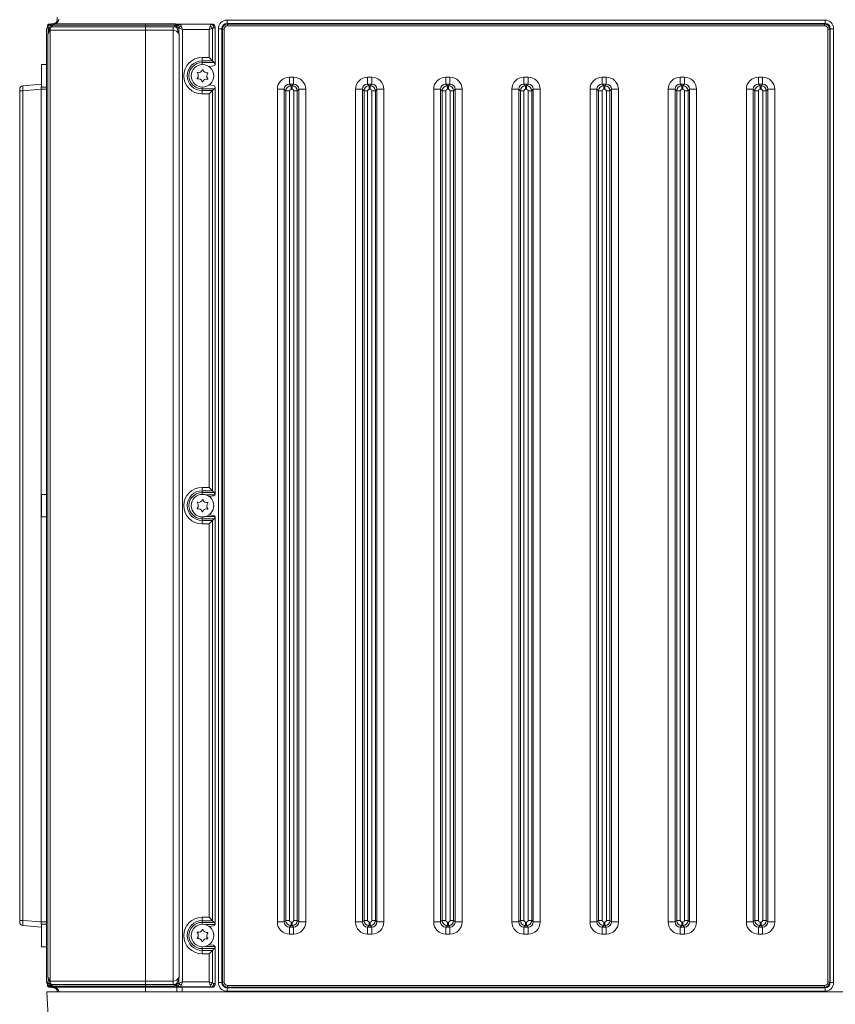
# Model space of a CAD drawing. Extents: x -4113 to -960, y -967 to 1727.
# Drawn here: x -1794 to -1324, y 676 to 1243 of the extents above; entities that cross this region are included whole.
import ezdxf

# ---------------------------------------------------------------- set-up
doc = ezdxf.new("R2010")
doc.units = 0
doc.header["$LTSCALE"] = 5

msp = doc.modelspace()

# ---------------------------------------------------------------- linework, layer by layer
at = {"linetype": 'Continuous', "lineweight": 5}
for p, q in [((-1772.31, 1241.04), (-1772.31, 1244.03)), ((-1674.42, 1240.63), (-1674.42, 1242.62)), ((-1674.42, 1242.62), (-1330.19, 1242.62)), ((-1330.19, 1240.63), (-1330.19, 1242.62)), ((-1778.31, 688.89), (-1778.31, 1237.17)), ((-1777.81, 1238.82), (-1777.81, 1239.34)), ((-1776.31, 1236.8), (-1777.56, 1234.41)), ((-1777.43, 1239.29), (-1777.43, 1235.77)), ((-1776.91, 1240.33), (-1774.1, 1240.63)), ((-1776.31, 689.26), (-1776.31, 1236.8)), ((-1721.31, 1236.8), (-1776.31, 1236.8)), ((-1775.72, 1240.01), (-1775.61, 1240.15)), ((-1775.61, 1240.15), (-1775.57, 1240.15)), ((-1775.61, 1238.73), (-1774.82, 1239.67)), ((-1775.61, 1238.73), (-1721.31, 1238.73)), ((-1775.61, 1238.73), (-1775.61, 1238.73)), ((-1775.57, 1240.15), (-1774.67, 1240.23)), ((-1721.31, 1239.67), (-1774.82, 1239.67)), ((-1773.69, 1240.34), (-1721.31, 1240.34)), ((-1773.69, 1240.34), (-1721.31, 1240.34)), ((-1721.31, 1240.34), (-1721.31, 1239.67)), ((-1721.31, 1240.34), (-1704.8, 1240.34)), ((-1721.31, 1238.73), (-1721.31, 1239.67)), ((-1704.8, 1239.67), (-1721.31, 1239.67)), ((-1721.31, 1238.73), (-1721.31, 1236.8)), ((-1721.31, 1238.73), (-1705.36, 1238.73)), ((-1721.31, 1236.8), (-1721.31, 689.26)), ((-1705.36, 1236.8), (-1721.31, 1236.8)), ((-1705.36, 1238.73), (-1705.36, 1236.8)), ((-1705.36, 689.26), (-1705.36, 1236.8)), ((-1704.8, 1239.67), (-1704.8, 1240.34)), ((-1704.8, 1239.67), (-1704.1, 1238.83)), ((-1704.1, 1238.83), (-1703.87, 1238.56)), ((-1703.87, 1238.56), (-1703.62, 1238.23)), ((-1702.81, 1238.16), (-1703.62, 1238.23)), ((-1703.31, 1240.3), (-1703.31, 1240.25)), ((-1703.31, 1240.25), (-1703.22, 1240.26)), ((-1703.22, 1240.26), (-1702.72, 1240.26)), ((-1702.72, 1240.26), (-1702.66, 1240.26)), ((-1702.72, 1240.26), (-1683.31, 1240.26)), ((-1702.66, 1240.26), (-1702.2, 1240.23)), ((-1702.2, 1240.23), (-1701.39, 1240.15)), ((-1702.19, 1234.97), (-1702.19, 1237.87)), ((-1700.06, 1237.17), (-1702.19, 1237.87)), ((-1701.39, 1240.15), (-1683.33, 1240.15)), ((-1700.77, 1239.29), (-1700.06, 1237.17)), ((-1700.06, 1237.17), (-1700.06, 688.89)), ((-1684.78, 1237.17), (-1700.06, 1237.17)), ((-1684.78, 1237.17), (-1684.14, 1239.09)), ((-1682.85, 1237.81), (-1684.78, 1237.17)), ((-1684.78, 1221), (-1684.78, 1237.17)), ((-1683.33, 1240.15), (-1682.63, 1240.21)), ((-1683.31, 1240.26), (-1682.63, 1240.21)), ((-1682.85, 1237.81), (-1682.85, 1219.07)), ((-1681.31, 1238.22), (-1682.05, 1238.16)), ((-1681.31, 1238.52), (-1681.31, 1238.22)), ((-1681.31, 1238.22), (-1681.31, 1217.17)), ((-1679.4, 688.41), (-1679.4, 1237.64)), ((-1679.4, 1237.64), (-1677.41, 1237.64)), ((-1677.11, 1237.35), (-1677.41, 1237.64)), ((-1677.41, 1237.64), (-1677.41, 688.41)), ((-1677.11, 688.71), (-1677.11, 1237.35)), ((-1676.12, 1237.35), (-1677.11, 1237.35)), ((-1676.12, 1237.35), (-1676.12, 688.71)), ((-1674.42, 1240.63), (-1674.13, 1240.33)), ((-1330.19, 1240.63), (-1674.42, 1240.63)), ((-1674.13, 1239.34), (-1674.13, 1240.33)), ((-1674.13, 1240.33), (-1330.49, 1240.33)), ((-1330.49, 1239.34), (-1674.13, 1239.34)), ((-1330.49, 1240.33), (-1330.19, 1240.63)), ((-1330.49, 1239.34), (-1330.49, 1240.33)), ((-1328.5, 688.71), (-1328.5, 1237.35)), ((-1327.5, 1237.35), (-1328.5, 1237.35)), ((-1327.21, 1237.64), (-1327.5, 1237.35)), ((-1327.5, 1237.35), (-1327.5, 688.71)), ((-1327.21, 688.41), (-1327.21, 1237.64)), ((-1327.21, 1237.64), (-1325.22, 1237.64)), ((-1325.22, 1237.64), (-1325.22, 688.41)), ((-1777.56, 691.64), (-1777.56, 1234.41)), ((-1702.05, 1234.41), (-1702.05, 691.64)), ((-1688.81, 1221), (-1688.81, 1219.07)), ((-1688.81, 1221), (-1684.78, 1221)), ((-1682.85, 1219.07), (-1688.81, 1219.07)), ((-1688.81, 1219.07), (-1688.81, 1218.09)), ((-1684.78, 1221), (-1682.85, 1219.07)), ((-1681.86, 1218.09), (-1682.85, 1219.07)), ((-1778.31, 1217.03), (-1781.31, 1217.03)), ((-1781.31, 1217.03), (-1781.31, 1204.03)), ((-1688.81, 1218.09), (-1681.86, 1218.09)), ((-1688.81, 1217.02), (-1688.81, 1218.09)), ((-1684.77, 1215.81), (-1682.17, 1216.18)), ((-1681.32, 1217.01), (-1681.38, 1216.8)), ((-1638.5, 1209.69), (-1638.5, 1205.71)), ((-1638.5, 1209.69), (-1636.12, 1209.69)), ((-1636.12, 1209.69), (-1636.12, 1205.71)), ((-1593.5, 1209.69), (-1591.12, 1209.69)), ((-1593.5, 1209.69), (-1593.5, 1205.71)), ((-1591.12, 1209.69), (-1591.12, 1205.71)), ((-1548.5, 1209.69), (-1548.5, 1205.71)), ((-1548.5, 1209.69), (-1546.12, 1209.69)), ((-1546.12, 1209.69), (-1546.12, 1205.71)), ((-1503.5, 1209.69), (-1503.5, 1205.71)), ((-1503.5, 1209.69), (-1501.12, 1209.69)), ((-1501.12, 1209.69), (-1501.12, 1205.71)), ((-1458.5, 1209.69), (-1458.5, 1205.71)), ((-1458.5, 1209.69), (-1456.12, 1209.69)), ((-1456.12, 1209.69), (-1456.12, 1205.71)), ((-1413.5, 1209.69), (-1413.5, 1205.71)), ((-1413.5, 1209.69), (-1411.12, 1209.69)), ((-1411.12, 1209.69), (-1411.12, 1205.71)), ((-1368.5, 1209.69), (-1366.12, 1209.69)), ((-1368.5, 1209.69), (-1368.5, 1205.71)), ((-1366.12, 1209.69), (-1366.12, 1205.71)), ((-1793.81, 1202.79), (-1793.81, 1201.8)), ((-1791.98, 1204.79), (-1781.46, 1205.71)), ((-1781.46, 1202.72), (-1791.98, 1201.8)), ((-1781.31, 1205.72), (-1781.46, 1205.71)), ((-1781.46, 723.34), (-1781.46, 1202.72)), ((-1781.46, 1202.72), (-1778.31, 1202.72)), ((-1781.31, 1204.03), (-1778.31, 1204.03)), ((-1688.81, 1204.03), (-1688.81, 1202.97)), ((-1688.81, 1201.98), (-1688.81, 1202.97)), ((-1681.86, 1202.97), (-1688.81, 1202.97)), ((-1688.81, 1201.98), (-1688.81, 1200.05)), ((-1688.81, 1201.98), (-1682.85, 1201.98)), ((-1682.85, 1201.98), (-1684.78, 1200.05)), ((-1682.17, 1204.88), (-1684.77, 1205.25)), ((-1682.85, 1201.98), (-1681.86, 1202.97)), ((-1682.85, 1201.98), (-1682.85, 971.57)), ((-1681.38, 1204.26), (-1681.32, 1204.05)), ((-1681.31, 1203.88), (-1681.31, 969.67)), ((-1645.47, 723.34), (-1645.47, 1202.72)), ((-1645.47, 1202.72), (-1641.49, 1202.72)), ((-1640.57, 1201.8), (-1641.49, 1202.72)), ((-1641.49, 1202.72), (-1641.49, 723.34)), ((-1638.5, 1205.71), (-1637.58, 1204.79)), ((-1636.12, 1205.71), (-1638.5, 1205.71)), ((-1637.58, 1204.79), (-1637.58, 1202.79)), ((-1637.58, 1204.79), (-1637.04, 1204.79)), ((-1637.04, 1202.79), (-1637.58, 1202.79)), ((-1637.04, 1204.79), (-1636.12, 1205.71)), ((-1637.04, 1202.79), (-1637.04, 1204.79)), ((-1633.13, 1202.72), (-1634.05, 1201.8)), ((-1633.13, 723.34), (-1633.13, 1202.72)), ((-1633.13, 1202.72), (-1629.14, 1202.72)), ((-1629.14, 1202.72), (-1629.14, 723.34)), ((-1600.47, 723.34), (-1600.47, 1202.72)), ((-1600.47, 1202.72), (-1596.49, 1202.72)), ((-1595.57, 1201.8), (-1596.49, 1202.72)), ((-1596.49, 1202.72), (-1596.49, 723.34)), ((-1593.5, 1205.71), (-1592.58, 1204.79)), ((-1591.12, 1205.71), (-1593.5, 1205.71)), ((-1592.58, 1204.79), (-1592.58, 1202.79)), ((-1592.58, 1204.79), (-1592.04, 1204.79)), ((-1592.04, 1202.79), (-1592.58, 1202.79)), ((-1592.04, 1204.79), (-1591.12, 1205.71)), ((-1592.04, 1202.79), (-1592.04, 1204.79)), ((-1588.13, 1202.72), (-1589.05, 1201.8)), ((-1588.13, 723.34), (-1588.13, 1202.72)), ((-1588.13, 1202.72), (-1584.14, 1202.72)), ((-1584.14, 1202.72), (-1584.14, 723.34)), ((-1555.47, 723.34), (-1555.47, 1202.72)), ((-1555.47, 1202.72), (-1551.49, 1202.72)), ((-1550.57, 1201.8), (-1551.49, 1202.72)), ((-1551.49, 1202.72), (-1551.49, 723.34)), ((-1548.5, 1205.71), (-1547.58, 1204.79)), ((-1546.12, 1205.71), (-1548.5, 1205.71)), ((-1547.58, 1204.79), (-1547.58, 1202.79)), ((-1547.58, 1204.79), (-1547.04, 1204.79)), ((-1547.04, 1202.79), (-1547.58, 1202.79)), ((-1547.04, 1204.79), (-1546.12, 1205.71)), ((-1547.04, 1202.79), (-1547.04, 1204.79)), ((-1543.13, 1202.72), (-1544.05, 1201.8)), ((-1543.13, 723.34), (-1543.13, 1202.72)), ((-1543.13, 1202.72), (-1539.14, 1202.72)), ((-1539.14, 1202.72), (-1539.14, 723.34)), ((-1510.47, 723.34), (-1510.47, 1202.72)), ((-1510.47, 1202.72), (-1506.49, 1202.72)), ((-1505.57, 1201.8), (-1506.49, 1202.72)), ((-1506.49, 1202.72), (-1506.49, 723.34)), ((-1503.5, 1205.71), (-1502.58, 1204.79)), ((-1501.12, 1205.71), (-1503.5, 1205.71)), ((-1502.58, 1204.79), (-1502.58, 1202.79)), ((-1502.58, 1204.79), (-1502.04, 1204.79)), ((-1502.04, 1202.79), (-1502.58, 1202.79)), ((-1502.04, 1204.79), (-1501.12, 1205.71)), ((-1502.04, 1202.79), (-1502.04, 1204.79)), ((-1498.13, 1202.72), (-1499.05, 1201.8)), ((-1498.13, 723.34), (-1498.13, 1202.72)), ((-1498.13, 1202.72), (-1494.14, 1202.72)), ((-1494.14, 1202.72), (-1494.14, 723.34)), ((-1465.47, 723.34), (-1465.47, 1202.72)), ((-1465.47, 1202.72), (-1461.49, 1202.72)), ((-1460.57, 1201.8), (-1461.49, 1202.72)), ((-1461.49, 1202.72), (-1461.49, 723.34)), ((-1458.5, 1205.71), (-1457.58, 1204.79)), ((-1456.12, 1205.71), (-1458.5, 1205.71)), ((-1457.58, 1204.79), (-1457.58, 1202.79)), ((-1457.58, 1204.79), (-1457.04, 1204.79)), ((-1457.04, 1202.79), (-1457.58, 1202.79)), ((-1457.04, 1204.79), (-1456.12, 1205.71)), ((-1457.04, 1202.79), (-1457.04, 1204.79)), ((-1453.13, 1202.72), (-1454.05, 1201.8)), ((-1453.13, 723.34), (-1453.13, 1202.72)), ((-1453.13, 1202.72), (-1449.14, 1202.72)), ((-1449.14, 1202.72), (-1449.14, 723.34)), ((-1420.47, 723.34), (-1420.47, 1202.72)), ((-1420.47, 1202.72), (-1416.49, 1202.72)), ((-1415.57, 1201.8), (-1416.49, 1202.72)), ((-1416.49, 1202.72), (-1416.49, 723.34)), ((-1413.5, 1205.71), (-1412.58, 1204.79)), ((-1411.12, 1205.71), (-1413.5, 1205.71)), ((-1412.58, 1204.79), (-1412.58, 1202.79)), ((-1412.58, 1204.79), (-1412.04, 1204.79)), ((-1412.04, 1202.79), (-1412.58, 1202.79)), ((-1412.04, 1204.79), (-1411.12, 1205.71)), ((-1412.04, 1202.79), (-1412.04, 1204.79)), ((-1408.13, 1202.72), (-1409.05, 1201.8)), ((-1408.13, 723.34), (-1408.13, 1202.72)), ((-1408.13, 1202.72), (-1404.14, 1202.72)), ((-1404.14, 1202.72), (-1404.14, 723.34)), ((-1375.47, 723.34), (-1375.47, 1202.72)), ((-1375.47, 1202.72), (-1371.49, 1202.72)), ((-1370.57, 1201.8), (-1371.49, 1202.72)), ((-1371.49, 1202.72), (-1371.49, 723.34)), ((-1368.5, 1205.71), (-1367.58, 1204.79)), ((-1366.12, 1205.71), (-1368.5, 1205.71)), ((-1367.58, 1204.79), (-1367.58, 1202.79)), ((-1367.58, 1204.79), (-1367.04, 1204.79)), ((-1367.04, 1202.79), (-1367.58, 1202.79)), ((-1367.04, 1204.79), (-1366.12, 1205.71)), ((-1367.04, 1202.79), (-1367.04, 1204.79)), ((-1363.13, 1202.72), (-1364.05, 1201.8)), ((-1363.13, 723.34), (-1363.13, 1202.72)), ((-1363.13, 1202.72), (-1359.14, 1202.72)), ((-1359.14, 1202.72), (-1359.14, 723.34)), ((-1793.81, 724.26), (-1793.81, 1201.8)), ((-1791.98, 1201.8), (-1793.81, 1201.8)), ((-1791.98, 1201.8), (-1791.98, 724.26)), ((-1684.78, 1200.05), (-1688.81, 1200.05)), ((-1684.78, 973.5), (-1684.78, 1200.05)), ((-1638.57, 1201.8), (-1640.57, 1201.8)), ((-1640.57, 724.26), (-1640.57, 1201.8)), ((-1638.57, 1201.8), (-1638.57, 724.26)), ((-1636.04, 724.26), (-1636.04, 1201.8)), ((-1634.05, 1201.8), (-1636.04, 1201.8)), ((-1634.05, 1201.8), (-1634.05, 724.26)), ((-1593.57, 1201.8), (-1595.57, 1201.8)), ((-1595.57, 724.26), (-1595.57, 1201.8)), ((-1593.57, 1201.8), (-1593.57, 724.26)), ((-1591.04, 724.26), (-1591.04, 1201.8)), ((-1589.05, 1201.8), (-1591.04, 1201.8)), ((-1589.05, 1201.8), (-1589.05, 724.26)), ((-1548.57, 1201.8), (-1550.57, 1201.8)), ((-1550.57, 724.26), (-1550.57, 1201.8)), ((-1548.57, 1201.8), (-1548.57, 724.26)), ((-1546.04, 724.26), (-1546.04, 1201.8)), ((-1544.05, 1201.8), (-1546.04, 1201.8)), ((-1544.05, 1201.8), (-1544.05, 724.26)), ((-1503.57, 1201.8), (-1505.57, 1201.8)), ((-1505.57, 724.26), (-1505.57, 1201.8)), ((-1503.57, 1201.8), (-1503.57, 724.26)), ((-1501.04, 724.26), (-1501.04, 1201.8)), ((-1499.05, 1201.8), (-1501.04, 1201.8)), ((-1499.05, 1201.8), (-1499.05, 724.26)), ((-1458.57, 1201.8), (-1460.57, 1201.8)), ((-1460.57, 724.26), (-1460.57, 1201.8)), ((-1458.57, 1201.8), (-1458.57, 724.26)), ((-1456.04, 724.26), (-1456.04, 1201.8)), ((-1454.05, 1201.8), (-1456.04, 1201.8)), ((-1454.05, 1201.8), (-1454.05, 724.26)), ((-1413.57, 1201.8), (-1415.57, 1201.8)), ((-1415.57, 724.26), (-1415.57, 1201.8)), ((-1413.57, 1201.8), (-1413.57, 724.26)), ((-1411.04, 724.26), (-1411.04, 1201.8)), ((-1409.05, 1201.8), (-1411.04, 1201.8)), ((-1409.05, 1201.8), (-1409.05, 724.26)), ((-1368.57, 1201.8), (-1370.57, 1201.8)), ((-1370.57, 724.26), (-1370.57, 1201.8)), ((-1368.57, 1201.8), (-1368.57, 724.26)), ((-1366.04, 724.26), (-1366.04, 1201.8)), ((-1364.05, 1201.8), (-1366.04, 1201.8)), ((-1364.05, 1201.8), (-1364.05, 724.26)), ((-1778.31, 969.53), (-1781.31, 969.53)), ((-1781.31, 969.53), (-1781.31, 956.53)), ((-1688.81, 973.5), (-1684.78, 973.5)), ((-1688.81, 971.57), (-1688.81, 973.5)), ((-1682.85, 971.57), (-1688.81, 971.57)), ((-1688.81, 971.57), (-1688.81, 970.59)), ((-1688.81, 970.59), (-1681.86, 970.59)), ((-1688.81, 969.52), (-1688.81, 970.59)), ((-1682.85, 971.57), (-1684.78, 973.5)), ((-1681.86, 970.59), (-1682.85, 971.57)), ((-1681.32, 969.51), (-1681.38, 969.3)), ((-1681.38, 969.3), (-1686.85, 969.3)), ((-1684.77, 968.31), (-1682.17, 968.68)), ((-1781.31, 956.53), (-1778.31, 956.53)), ((-1688.81, 956.53), (-1688.81, 955.47)), ((-1688.81, 954.48), (-1688.81, 955.47)), ((-1681.86, 955.47), (-1688.81, 955.47)), ((-1688.81, 954.48), (-1688.81, 952.55)), ((-1688.81, 954.48), (-1682.85, 954.48)), ((-1684.78, 952.55), (-1688.81, 952.55)), ((-1686.85, 956.76), (-1681.38, 956.76)), ((-1682.85, 954.48), (-1684.78, 952.55)), ((-1684.78, 726), (-1684.78, 952.55)), ((-1682.17, 957.38), (-1684.77, 957.75)), ((-1682.85, 954.48), (-1681.86, 955.47)), ((-1682.85, 954.48), (-1682.85, 724.07)), ((-1681.38, 956.76), (-1681.32, 956.55)), ((-1681.31, 956.38), (-1681.31, 722.17)), ((-1688.81, 726), (-1684.78, 726)), ((-1688.81, 724.07), (-1688.81, 726)), ((-1682.85, 724.07), (-1684.78, 726)), ((-1793.81, 724.26), (-1793.81, 723.26)), ((-1793.81, 724.26), (-1791.98, 724.26)), ((-1791.98, 724.26), (-1781.46, 723.34)), ((-1781.46, 720.35), (-1791.98, 721.27)), ((-1781.46, 723.34), (-1778.31, 723.34)), ((-1781.46, 720.35), (-1781.31, 720.33)), ((-1778.31, 722.03), (-1781.31, 722.03)), ((-1781.31, 722.03), (-1781.31, 709.03)), ((-1682.85, 724.07), (-1688.81, 724.07)), ((-1688.81, 724.07), (-1688.81, 723.09)), ((-1688.81, 723.09), (-1681.86, 723.09)), ((-1688.81, 722.02), (-1688.81, 723.09)), ((-1681.38, 721.8), (-1686.85, 721.8)), ((-1684.77, 720.81), (-1682.17, 721.18)), ((-1681.86, 723.09), (-1682.85, 724.07)), ((-1681.32, 722.01), (-1681.38, 721.8)), ((-1645.47, 723.34), (-1641.49, 723.34)), ((-1641.49, 723.34), (-1640.57, 724.26)), ((-1640.57, 724.26), (-1638.57, 724.26)), ((-1637.58, 721.27), (-1638.5, 720.35)), ((-1638.5, 720.35), (-1636.12, 720.35)), ((-1638.5, 720.35), (-1638.5, 716.36)), ((-1637.58, 723.26), (-1637.04, 723.26)), ((-1637.58, 723.26), (-1637.58, 721.27)), ((-1637.04, 721.27), (-1637.58, 721.27)), ((-1637.04, 721.27), (-1637.04, 723.26)), ((-1636.12, 720.35), (-1637.04, 721.27)), ((-1636.12, 720.35), (-1636.12, 716.36)), ((-1636.04, 724.26), (-1634.05, 724.26)), ((-1634.05, 724.26), (-1633.13, 723.34)), ((-1633.13, 723.34), (-1629.14, 723.34)), ((-1600.47, 723.34), (-1596.49, 723.34)), ((-1596.49, 723.34), (-1595.57, 724.26)), ((-1595.57, 724.26), (-1593.57, 724.26)), ((-1592.58, 721.27), (-1593.5, 720.35)), ((-1593.5, 720.35), (-1591.12, 720.35)), ((-1593.5, 720.35), (-1593.5, 716.36)), ((-1592.58, 723.26), (-1592.04, 723.26)), ((-1592.58, 723.26), (-1592.58, 721.27)), ((-1592.04, 721.27), (-1592.58, 721.27)), ((-1592.04, 721.27), (-1592.04, 723.26)), ((-1591.12, 720.35), (-1592.04, 721.27)), ((-1591.12, 720.35), (-1591.12, 716.36)), ((-1591.04, 724.26), (-1589.05, 724.26)), ((-1589.05, 724.26), (-1588.13, 723.34)), ((-1588.13, 723.34), (-1584.14, 723.34)), ((-1555.47, 723.34), (-1551.49, 723.34)), ((-1551.49, 723.34), (-1550.57, 724.26)), ((-1550.57, 724.26), (-1548.57, 724.26)), ((-1547.58, 721.27), (-1548.5, 720.35)), ((-1548.5, 720.35), (-1546.12, 720.35)), ((-1548.5, 720.35), (-1548.5, 716.36)), ((-1547.58, 723.26), (-1547.04, 723.26)), ((-1547.58, 723.26), (-1547.58, 721.27)), ((-1547.04, 721.27), (-1547.58, 721.27)), ((-1547.04, 721.27), (-1547.04, 723.26)), ((-1546.12, 720.35), (-1547.04, 721.27)), ((-1546.12, 720.35), (-1546.12, 716.36)), ((-1546.04, 724.26), (-1544.05, 724.26)), ((-1544.05, 724.26), (-1543.13, 723.34)), ((-1543.13, 723.34), (-1539.14, 723.34)), ((-1510.47, 723.34), (-1506.49, 723.34)), ((-1506.49, 723.34), (-1505.57, 724.26)), ((-1505.57, 724.26), (-1503.57, 724.26)), ((-1502.58, 721.27), (-1503.5, 720.35)), ((-1503.5, 720.35), (-1501.12, 720.35)), ((-1503.5, 720.35), (-1503.5, 716.36)), ((-1502.58, 723.26), (-1502.04, 723.26)), ((-1502.58, 723.26), (-1502.58, 721.27)), ((-1502.04, 721.27), (-1502.58, 721.27)), ((-1502.04, 721.27), (-1502.04, 723.26)), ((-1501.12, 720.35), (-1502.04, 721.27)), ((-1501.12, 720.35), (-1501.12, 716.36)), ((-1501.04, 724.26), (-1499.05, 724.26)), ((-1499.05, 724.26), (-1498.13, 723.34)), ((-1498.13, 723.34), (-1494.14, 723.34)), ((-1465.47, 723.34), (-1461.49, 723.34)), ((-1461.49, 723.34), (-1460.57, 724.26)), ((-1460.57, 724.26), (-1458.57, 724.26)), ((-1457.58, 721.27), (-1458.5, 720.35)), ((-1458.5, 720.35), (-1456.12, 720.35)), ((-1458.5, 720.35), (-1458.5, 716.36)), ((-1457.58, 723.26), (-1457.04, 723.26)), ((-1457.58, 723.26), (-1457.58, 721.27)), ((-1457.04, 721.27), (-1457.58, 721.27)), ((-1457.04, 721.27), (-1457.04, 723.26)), ((-1456.12, 720.35), (-1457.04, 721.27)), ((-1456.12, 720.35), (-1456.12, 716.36)), ((-1456.04, 724.26), (-1454.05, 724.26)), ((-1454.05, 724.26), (-1453.13, 723.34)), ((-1453.13, 723.34), (-1449.14, 723.34)), ((-1420.47, 723.34), (-1416.49, 723.34)), ((-1416.49, 723.34), (-1415.57, 724.26)), ((-1415.57, 724.26), (-1413.57, 724.26)), ((-1412.58, 721.27), (-1413.5, 720.35)), ((-1413.5, 720.35), (-1411.12, 720.35)), ((-1413.5, 720.35), (-1413.5, 716.36)), ((-1412.58, 723.26), (-1412.04, 723.26)), ((-1412.58, 723.26), (-1412.58, 721.27)), ((-1412.04, 721.27), (-1412.58, 721.27)), ((-1412.04, 721.27), (-1412.04, 723.26)), ((-1411.12, 720.35), (-1412.04, 721.27)), ((-1411.12, 720.35), (-1411.12, 716.36)), ((-1411.04, 724.26), (-1409.05, 724.26)), ((-1409.05, 724.26), (-1408.13, 723.34)), ((-1408.13, 723.34), (-1404.14, 723.34)), ((-1375.47, 723.34), (-1371.49, 723.34)), ((-1371.49, 723.34), (-1370.57, 724.26)), ((-1370.57, 724.26), (-1368.57, 724.26)), ((-1367.58, 721.27), (-1368.5, 720.35)), ((-1368.5, 720.35), (-1366.12, 720.35)), ((-1368.5, 720.35), (-1368.5, 716.36)), ((-1367.58, 723.26), (-1367.04, 723.26)), ((-1367.58, 723.26), (-1367.58, 721.27)), ((-1367.04, 721.27), (-1367.58, 721.27)), ((-1367.04, 721.27), (-1367.04, 723.26)), ((-1366.12, 720.35), (-1367.04, 721.27)), ((-1366.12, 720.35), (-1366.12, 716.36)), ((-1366.04, 724.26), (-1364.05, 724.26)), ((-1364.05, 724.26), (-1363.13, 723.34)), ((-1363.13, 723.34), (-1359.14, 723.34)), ((-1636.12, 716.36), (-1638.5, 716.36)), ((-1591.12, 716.36), (-1593.5, 716.36)), ((-1546.12, 716.36), (-1548.5, 716.36)), ((-1501.12, 716.36), (-1503.5, 716.36)), ((-1456.12, 716.36), (-1458.5, 716.36)), ((-1411.12, 716.36), (-1413.5, 716.36)), ((-1366.12, 716.36), (-1368.5, 716.36)), ((-1781.31, 709.03), (-1778.31, 709.03)), ((-1688.81, 709.03), (-1688.81, 707.97)), ((-1686.85, 709.26), (-1681.38, 709.26)), ((-1682.17, 709.88), (-1684.77, 710.25)), ((-1681.38, 709.26), (-1681.32, 709.05)), ((-1681.31, 708.88), (-1681.31, 687.84)), ((-1688.81, 706.98), (-1688.81, 707.97)), ((-1681.86, 707.97), (-1688.81, 707.97)), ((-1688.81, 705.05), (-1688.81, 706.98)), ((-1688.81, 706.98), (-1682.85, 706.98)), ((-1684.78, 705.05), (-1688.81, 705.05)), ((-1684.78, 705.05), (-1682.85, 706.98)), ((-1684.78, 688.89), (-1684.78, 705.05)), ((-1682.85, 706.98), (-1681.86, 707.97)), ((-1682.85, 706.98), (-1682.85, 688.25)), ((-1777.56, 691.64), (-1776.31, 689.26)), ((-1777.81, 686.72), (-1777.81, 687.23)), ((-1777.43, 691.08), (-1777.43, 688.18)), ((-1776.81, 687.89), (-1776, 687.82)), ((-1776.31, 689.26), (-1721.31, 689.26)), ((-1775.74, 687.49), (-1776, 687.82)), ((-1775.61, 687.33), (-1775.74, 687.49)), ((-1721.31, 687.33), (-1775.61, 687.33)), ((-1774.82, 686.39), (-1775.61, 687.33)), ((-1774.82, 686.39), (-1721.31, 686.39)), ((-1721.31, 687.33), (-1721.31, 689.26)), ((-1721.31, 689.26), (-1705.36, 689.26)), ((-1705.36, 687.33), (-1721.31, 687.33)), ((-1721.31, 686.39), (-1721.31, 687.33)), ((-1721.31, 686.39), (-1704.8, 686.39)), ((-1721.31, 686.39), (-1721.31, 685.71)), ((-1705.36, 687.33), (-1705.36, 689.26)), ((-1704.1, 687.22), (-1704.8, 686.39)), ((-1704.8, 685.71), (-1704.8, 686.39)), ((-1703.87, 687.49), (-1704.1, 687.22)), ((-1703.62, 687.82), (-1703.87, 687.49)), ((-1703.62, 687.82), (-1702.81, 687.89)), ((-1702.19, 688.18), (-1702.19, 691.08)), ((-1702.19, 688.18), (-1700.06, 688.89)), ((-1700.06, 688.89), (-1700.77, 686.77)), ((-1700.06, 688.89), (-1684.78, 688.89)), ((-1684.14, 686.96), (-1684.78, 688.89)), ((-1684.78, 688.89), (-1682.85, 688.25)), ((-1682.05, 687.89), (-1681.31, 687.84)), ((-1681.31, 687.84), (-1681.31, 687.53)), ((-1679.4, 688.41), (-1677.41, 688.41)), ((-1677.41, 688.41), (-1677.11, 688.71)), ((-1676.12, 688.71), (-1677.11, 688.71)), ((-1674.13, 686.72), (-1330.49, 686.72)), ((-1674.13, 685.72), (-1674.13, 686.72)), ((-1330.49, 685.72), (-1330.49, 686.72)), ((-1327.5, 688.71), (-1328.5, 688.71)), ((-1327.5, 688.71), (-1327.21, 688.41)), ((-1327.21, 688.41), (-1325.22, 688.41)), ((-1778.25, 683.11), (-1777.5, 668.82)), ((-1774.1, 685.43), (-1776.91, 685.72)), ((-1774.76, 685.83), (-1775.57, 685.9)), ((-1774.36, 685.79), (-1774.76, 685.83)), ((-1774.31, 685.79), (-1774.36, 685.79)), ((-1774.23, 685.8), (-1774.24, 685.8)), ((-1773.97, 685.76), (-1774.23, 685.8)), ((-1721.31, 685.71), (-1773.69, 685.71)), ((-1772.31, 683.03), (-1772.31, 685.01)), ((-1723.31, 683.03), (-1281.31, 683.03)), ((-1704.8, 685.71), (-1721.31, 685.71)), ((-1721.31, 685.71), (-1721.31, 683.03)), ((-1703.22, 685.8), (-1703.31, 685.8)), ((-1703.31, 685.8), (-1703.31, 685.76)), ((-1703.31, 685.72), (-1703.31, 683.03)), ((-1702.72, 685.79), (-1703.22, 685.8)), ((-1702.66, 685.79), (-1702.72, 685.79)), ((-1702.72, 685.79), (-1683.31, 685.79)), ((-1702.2, 685.83), (-1702.66, 685.79)), ((-1701.39, 685.9), (-1702.2, 685.83)), ((-1683.33, 685.9), (-1701.39, 685.9)), ((-1700.24, 685.79), (-1700.24, 683.03)), ((-1682.63, 685.85), (-1683.33, 685.9)), ((-1682.63, 685.85), (-1683.31, 685.79)), ((-1674.13, 685.72), (-1674.42, 685.43)), ((-1674.42, 685.43), (-1330.19, 685.43)), ((-1674.42, 683.44), (-1674.42, 685.43)), ((-1330.19, 683.44), (-1674.42, 683.44)), ((-1330.49, 685.72), (-1674.13, 685.72)), ((-1330.19, 685.43), (-1330.49, 685.72)), ((-1330.19, 683.44), (-1330.19, 685.43))]:
    msp.add_line(p, q, dxfattribs=at)
at = {"linetype": 'Continuous', "lineweight": 5, "flags": 128}
msp.add_lwpolyline([(-1778.24, 683.03), (-1778.24, 683.03)], dxfattribs=at)
at = {"linetype": 'Continuous', "lineweight": 5}
for centre in [(-1688.56, 1210.53), (-1688.56, 963.03), (-1688.56, 715.53)]:
    msp.add_circle(centre, 6.5, dxfattribs=at)
for centre, radius, start, end in [((-1774.31, 1242.62), 2, 276, 0), ((-1774.31, 1243.28), 3, 281.8193, 355.3796), ((-1775.31, 1237.17), 3, 135, 180), ((-1776.81, 1239.34), 1, 96, 180), ((-1775.31, 1237.17), 3, 95.7245, 135), ((-1773.31, 1236.8), 3, 140, 180), ((-1776.61, 1239.28), 1.15, 330.9521, 39.5256), ((-1773.28, 1238.38), 2, 101.8193, 140), ((-1775.4, 1240.12), 0.742, 322.5086, 8.7747), ((-1702.29, 1238.7), 1.82, 120.9708, 175.7551), ((-1702.08, 1238.56), 1.79, 108.8034, 180.1376), ((-1701.69, 1238.37), 1.93, 105.2899, 183.9753), ((-1700.88, 1238.3), 1.93, 105.2899, 183.9753), ((-1702.89, 1237.17), 1, 45, 85), ((-1699.27, 1236.37), 3.28, 117.2738, 152.7262), ((-1686.06, 1235.89), 3.74, 30.9141, 59.0859), ((-1683.96, 1238.34), 1.92, 354.8015, 70.8622), ((-1778.34, 1233.19), 2.74, 62.9882, 70.6213), ((-1688.81, 1210.53), 10.48, 90, 270), ((-1688.81, 1210.53), 8.55, 90, 270), ((-1688.81, 1210.53), 7.56, 90, 270), ((-1688.81, 1210.53), 6.27, 155.2867, 204.7134), ((-1690.73, 1214.59), 2.2, 254.3252, 342.015), ((-1688.45, 1213.85), 0.2, 14.3252, 162.015), ((-1686.13, 1214.44), 2.2, 194.3252, 282.015), ((-1691.49, 1208.96), 0.2, 134.3252, 282.015), ((-1693.17, 1210.67), 2.2, 314.3252, 42.015), ((-1691.38, 1212.28), 0.2, 74.3252, 222.015), ((-1690.99, 1206.61), 2.2, 14.3252, 102.015), ((-1686.38, 1206.46), 2.2, 74.3252, 162.015), ((-1683.95, 1210.38), 2.2, 134.3252, 222.015), ((-1685.73, 1208.77), 0.2, 254.3252, 42.015), ((-1685.63, 1212.1), 0.2, 314.3252, 102.015), ((-1791.81, 1202.79), 2, 95, 180), ((-1688.66, 1207.2), 0.2, 194.3252, 342.015), ((-1688.81, 963.03), 10.48, 90, 270), ((-1688.81, 963.03), 8.55, 90, 270), ((-1688.81, 963.03), 7.56, 90, 270), ((-1688.81, 963.03), 6.27, 155.285, 204.715), ((-1693.17, 963.17), 2.2, 314.3252, 42.015), ((-1691.38, 964.78), 0.2, 74.3252, 222.015), ((-1690.73, 967.09), 2.2, 254.3252, 342.015), ((-1688.45, 966.35), 0.2, 14.3252, 162.015), ((-1686.13, 966.94), 2.2, 194.3252, 282.015), ((-1683.95, 962.88), 2.2, 134.3252, 222.015), ((-1685.63, 964.6), 0.2, 314.3252, 102.015), ((-1691.49, 961.46), 0.2, 134.3252, 282.015), ((-1690.99, 959.11), 2.2, 14.3252, 102.015), ((-1688.66, 959.7), 0.2, 194.3252, 342.015), ((-1686.38, 958.96), 2.2, 74.3252, 162.015), ((-1685.73, 961.27), 0.2, 254.3252, 42.015), ((-1688.81, 715.53), 10.48, 90, 270), ((-1791.81, 723.26), 2, 180, 265), ((-1688.81, 715.53), 8.55, 90, 270), ((-1688.81, 715.53), 7.56, 90, 270), ((-1688.81, 715.53), 6.27, 155.2852, 204.7148), ((-1693.17, 715.67), 2.2, 314.3252, 42.015), ((-1691.38, 717.28), 0.2, 74.3252, 222.015), ((-1690.73, 719.59), 2.2, 254.3252, 342.015), ((-1688.45, 718.85), 0.2, 14.3252, 162.015), ((-1686.13, 719.44), 2.2, 194.3252, 282.015), ((-1683.95, 715.38), 2.2, 134.3252, 222.015), ((-1685.63, 717.1), 0.2, 314.3252, 102.015), ((-1691.49, 713.96), 0.2, 134.3252, 282.015), ((-1690.99, 711.61), 2.2, 14.3252, 102.015), ((-1688.66, 712.2), 0.2, 194.3252, 342.015), ((-1686.38, 711.46), 2.2, 74.3252, 162.015), ((-1685.73, 713.77), 0.2, 254.3252, 42.015), ((-1775.31, 688.89), 3, 180, 225), ((-1776.81, 686.72), 1, 180, 264), ((-1776.41, 687.47), 1.24, 145.1431, 214.8569), ((-1776.72, 688.89), 1, 225, 265), ((-1775.31, 688.89), 3, 225, 265), ((-1775.09, 687.58), 1.74, 169.5796, 254.21), ((-1773.31, 689.26), 3, 180, 220), ((-1774.28, 687.51), 1.74, 169.5796, 254.21), ((-1774.03, 687.48), 1.71, 179.3865, 259.0614), ((-1773.76, 687.51), 1.78, 189.3348, 254.2), ((-1773.28, 687.67), 2, 220, 258.1807), ((-1702.29, 687.36), 1.82, 184.2449, 239.0292), ((-1702.08, 687.49), 1.79, 179.8624, 251.1966), ((-1701.69, 687.69), 1.93, 176.0247, 254.7101), ((-1702.89, 688.89), 1, 275, 315), ((-1700.88, 687.76), 1.93, 176.0247, 254.7101), ((-1699.27, 689.69), 3.28, 207.2738, 242.7262), ((-1686.06, 690.16), 3.74, 300.9141, 329.0859), ((-1683.96, 687.72), 1.92, 289.1378, 5.1985), ((-1774.31, 683.44), 2, 0, 84), ((-1774.31, 682.78), 3, 4.7764, 78.1807)]:
    msp.add_arc(centre, radius, start, end, dxfattribs=at)
for centre, major_axis, ratio, start_param, end_param in [((-1674.37, 1237.59), (-3.57, 3.57), 0.989133, 5.50325, 7.06312), ((-1330.25, 1237.59), (3.57, 3.57), 0.989133, 5.50325, 7.06312), ((-1776.81, 1237.33), (-0.1, 3.01), 0.034485, 0.002419, 0.673481), ((-1774.31, 1237.59), (0.21, 3.04), 0.067235, 5.85291, 6.295018), ((-1705.36, 1229.19), (0, 9.53), 0.8391, 6.096316, 6.283185), ((-1705.36, 1227.26), (0, 9.53), 0.524437, 5.560451, 6.283185), ((-1701.48, 1237.17), (0, 3), 0.333333, 5.497787, 6.195919), ((-1683.23, 1237.17), (0, 3), 0.397251, 0.087266, 0.872665), ((-1681.94, 1237.17), (1.19, 0), 0.8391, 1.658063, 2.443461), ((-1676.25, 1238.68), (6.53, -1.52), 0.030431, 2.831505, 2.930102), ((-1674.37, 1237.59), (-2.18, 2.18), 0.975081, 5.50325, 7.06312), ((-1674.11, 1237.33), (-2.13, 2.13), 0.996312, 5.50325, 7.06312), ((-1674.11, 1237.33), (-1.43, 1.43), 0.989133, 5.50325, 7.06312), ((-1330.51, 1237.33), (2.13, 2.13), 0.996312, 5.50325, 7.06312), ((-1330.51, 1237.33), (1.43, 1.43), 0.989133, 5.50325, 7.06312), ((-1330.25, 1237.59), (2.18, 2.18), 0.975081, 5.50325, 7.06312), ((-1682.31, 1217.17), (0, 1.01), 0.994522, 3.281219, 4.333328), ((-1683.69, 1216.8), (2.38, 0), 0.8391, 0.104697, 0.698132), ((-1682.31, 1217.08), (0.701, 0.779), 0.915675, 5.326832, 5.488573), ((-1638.45, 1202.67), (-4.99, 4.99), 0.992433, 5.501585, 7.064785), ((-1636.17, 1202.67), (4.99, 4.99), 0.992433, 5.501585, 7.064785), ((-1593.45, 1202.67), (-4.99, 4.99), 0.992433, 5.501585, 7.064785), ((-1591.17, 1202.67), (4.99, 4.99), 0.992433, 5.501585, 7.064785), ((-1548.45, 1202.67), (-4.99, 4.99), 0.992433, 5.501585, 7.064785), ((-1546.17, 1202.67), (4.99, 4.99), 0.992433, 5.501585, 7.064785), ((-1503.45, 1202.67), (-4.99, 4.99), 0.992433, 5.501585, 7.064785), ((-1501.17, 1202.67), (4.99, 4.99), 0.992433, 5.501585, 7.064785), ((-1458.45, 1202.67), (-4.99, 4.99), 0.992433, 5.501585, 7.064785), ((-1456.17, 1202.67), (4.99, 4.99), 0.992433, 5.501585, 7.064785), ((-1413.45, 1202.67), (-4.99, 4.99), 0.992433, 5.501585, 7.064785), ((-1411.17, 1202.67), (4.99, 4.99), 0.992433, 5.501585, 7.064785), ((-1368.45, 1202.67), (-4.99, 4.99), 0.992433, 5.501585, 7.064785), ((-1366.17, 1202.67), (4.99, 4.99), 0.992433, 5.501585, 7.064785), ((-1791.81, 1201.79), (-0.17, 3), 0.057835, 0.001692, 1.564892), ((-1781.81, 1202.67), (0.36, 3.04), 0.111079, 4.742952, 6.306152), ((-1682.31, 1203.88), (0, -1.01), 0.994522, 1.949857, 3.001966), ((-1683.69, 1204.26), (2.38, 0), 0.8391, 5.585054, 6.178488), ((-1682.31, 1203.97), (-0.701, 0.779), 0.915675, 3.936205, 4.097946), ((-1638.45, 1202.67), (-2.18, 2.18), 0.972874, 5.501585, 7.064785), ((-1637.57, 1201.79), (2.12, 2.12), 0.997497, 0.789196, 2.352396), ((-1637.57, 1201.79), (-0.712, 0.712), 0.992433, 5.501585, 7.064785), ((-1637.04, 1201.79), (2.12, -2.12), 0.997497, 0.789196, 2.352396), ((-1637.04, 1201.79), (0.712, 0.712), 0.992433, 5.501585, 7.064785), ((-1636.17, 1202.67), (2.18, 2.18), 0.972874, 5.501585, 7.064785), ((-1593.45, 1202.67), (-2.18, 2.18), 0.972874, 5.501585, 7.064785), ((-1592.57, 1201.79), (2.12, 2.12), 0.997497, 0.789196, 2.352396), ((-1592.57, 1201.79), (-0.712, 0.712), 0.992433, 5.501585, 7.064785), ((-1592.04, 1201.79), (2.12, -2.12), 0.997497, 0.789196, 2.352396), ((-1592.04, 1201.79), (0.712, 0.712), 0.992433, 5.501585, 7.064785), ((-1591.17, 1202.67), (2.18, 2.18), 0.972874, 5.501585, 7.064785), ((-1548.45, 1202.67), (-2.18, 2.18), 0.972874, 5.501585, 7.064785), ((-1547.57, 1201.79), (2.12, 2.12), 0.997497, 0.789196, 2.352396), ((-1547.57, 1201.79), (-0.712, 0.712), 0.992433, 5.501585, 7.064785), ((-1547.04, 1201.79), (2.12, -2.12), 0.997497, 0.789196, 2.352396), ((-1547.04, 1201.79), (0.712, 0.712), 0.992433, 5.501585, 7.064785), ((-1546.17, 1202.67), (2.18, 2.18), 0.972874, 5.501585, 7.064785), ((-1503.45, 1202.67), (-2.18, 2.18), 0.972874, 5.501585, 7.064785), ((-1502.57, 1201.79), (2.12, 2.12), 0.997497, 0.789196, 2.352396), ((-1502.57, 1201.79), (-0.712, 0.712), 0.992433, 5.501585, 7.064785), ((-1502.04, 1201.79), (2.12, -2.12), 0.997497, 0.789196, 2.352396), ((-1502.04, 1201.79), (0.712, 0.712), 0.992433, 5.501585, 7.064785), ((-1501.17, 1202.67), (2.18, 2.18), 0.972874, 5.501585, 7.064785), ((-1458.45, 1202.67), (-2.18, 2.18), 0.972874, 5.501585, 7.064785), ((-1457.57, 1201.79), (2.12, 2.12), 0.997497, 0.789196, 2.352396), ((-1457.57, 1201.79), (-0.712, 0.712), 0.992433, 5.501585, 7.064785), ((-1457.04, 1201.79), (2.12, -2.12), 0.997497, 0.789196, 2.352396), ((-1457.04, 1201.79), (0.712, 0.712), 0.992433, 5.501585, 7.064785), ((-1456.17, 1202.67), (2.18, 2.18), 0.972874, 5.501585, 7.064785), ((-1413.45, 1202.67), (-2.18, 2.18), 0.972874, 5.501585, 7.064785), ((-1412.57, 1201.79), (2.12, 2.12), 0.997497, 0.789196, 2.352396), ((-1412.57, 1201.79), (-0.712, 0.712), 0.992433, 5.501585, 7.064785), ((-1412.04, 1201.79), (2.12, -2.12), 0.997497, 0.789196, 2.352396), ((-1412.04, 1201.79), (0.712, 0.712), 0.992433, 5.501585, 7.064785), ((-1411.17, 1202.67), (2.18, 2.18), 0.972874, 5.501585, 7.064785), ((-1368.45, 1202.67), (-2.18, 2.18), 0.972874, 5.501585, 7.064785), ((-1367.57, 1201.79), (2.12, 2.12), 0.997497, 0.789196, 2.352396), ((-1367.57, 1201.79), (-0.712, 0.712), 0.992433, 5.501585, 7.064785), ((-1367.04, 1201.79), (2.12, -2.12), 0.997497, 0.789196, 2.352396), ((-1367.04, 1201.79), (0.712, 0.712), 0.992433, 5.501585, 7.064785), ((-1366.17, 1202.67), (2.18, 2.18), 0.972874, 5.501585, 7.064785), ((-1683.69, 969.3), (2.38, 0), 0.8391, 0.104697, 0.698132), ((-1682.31, 969.58), (0.701, 0.779), 0.915675, 5.326832, 5.488573), ((-1682.31, 969.67), (0, 1.01), 0.994522, 3.281219, 4.333328), ((-1682.31, 956.38), (0, -1.01), 0.994522, 1.949857, 3.001966), ((-1683.69, 956.76), (2.38, 0), 0.8391, 5.585054, 6.178488), ((-1682.31, 956.47), (-0.701, 0.779), 0.915675, 3.936205, 4.097946), ((-1791.81, 724.26), (0.17, 3), 0.057835, 1.5767, 3.1399), ((-1781.81, 723.39), (-0.36, 3.04), 0.111079, 3.118626, 4.681826), ((-1682.31, 722.17), (0, 1.01), 0.994522, 3.281219, 4.333328), ((-1683.69, 721.8), (2.38, 0), 0.8391, 0.104697, 0.698132), ((-1682.31, 722.08), (0.701, 0.779), 0.915675, 5.326832, 5.488573), ((-1638.45, 723.39), (-4.99, -4.99), 0.992433, 5.501585, 7.064785), ((-1638.45, 723.39), (2.18, 2.18), 0.972874, 2.359993, 3.923193), ((-1637.57, 724.26), (2.12, -2.12), 0.997497, 3.930789, 5.493989), ((-1637.57, 724.26), (-0.712, -0.712), 0.992433, 5.501585, 7.064785), ((-1637.04, 724.26), (0.712, -0.712), 0.992433, 5.501585, 7.064785), ((-1637.04, 724.26), (2.12, 2.12), 0.997497, 3.930789, 5.493989), ((-1636.17, 723.39), (-2.18, 2.18), 0.972874, 2.359993, 3.923193), ((-1636.17, 723.39), (4.99, -4.99), 0.992433, 5.501585, 7.064785), ((-1593.45, 723.39), (-4.99, -4.99), 0.992433, 5.501585, 7.064785), ((-1593.45, 723.39), (2.18, 2.18), 0.972874, 2.359993, 3.923193), ((-1592.57, 724.26), (2.12, -2.12), 0.997497, 3.930789, 5.493989), ((-1592.57, 724.26), (-0.712, -0.712), 0.992433, 5.501585, 7.064785), ((-1592.04, 724.26), (0.712, -0.712), 0.992433, 5.501585, 7.064785), ((-1592.04, 724.26), (2.12, 2.12), 0.997497, 3.930789, 5.493989), ((-1591.17, 723.39), (-2.18, 2.18), 0.972874, 2.359993, 3.923193), ((-1591.17, 723.39), (4.99, -4.99), 0.992433, 5.501585, 7.064785), ((-1548.45, 723.39), (-4.99, -4.99), 0.992433, 5.501585, 7.064785), ((-1548.45, 723.39), (2.18, 2.18), 0.972874, 2.359993, 3.923193), ((-1547.57, 724.26), (2.12, -2.12), 0.997497, 3.930789, 5.493989), ((-1547.57, 724.26), (-0.712, -0.712), 0.992433, 5.501585, 7.064785), ((-1547.04, 724.26), (0.712, -0.712), 0.992433, 5.501585, 7.064785), ((-1547.04, 724.26), (2.12, 2.12), 0.997497, 3.930789, 5.493989), ((-1546.17, 723.39), (-2.18, 2.18), 0.972874, 2.359993, 3.923193), ((-1546.17, 723.39), (4.99, -4.99), 0.992433, 5.501585, 7.064785), ((-1503.45, 723.39), (-4.99, -4.99), 0.992433, 5.501585, 7.064785), ((-1503.45, 723.39), (2.18, 2.18), 0.972874, 2.359993, 3.923193), ((-1502.57, 724.26), (-2.12, 2.12), 0.997497, 0.789196, 2.352396), ((-1502.57, 724.26), (-0.712, -0.712), 0.992433, 5.501585, 7.064785), ((-1502.04, 724.26), (0.712, -0.712), 0.992433, 5.501585, 7.064785), ((-1502.04, 724.26), (2.12, 2.12), 0.997497, 3.930789, 5.493989), ((-1501.17, 723.39), (-2.18, 2.18), 0.972874, 2.359993, 3.923193), ((-1501.17, 723.39), (4.99, -4.99), 0.992433, 5.501585, 7.064785), ((-1458.45, 723.39), (-4.99, -4.99), 0.992433, 5.501585, 7.064785), ((-1458.45, 723.39), (2.18, 2.18), 0.972874, 2.359993, 3.923193), ((-1457.57, 724.26), (2.12, -2.12), 0.997497, 3.930789, 5.493989), ((-1457.57, 724.26), (-0.712, -0.712), 0.992433, 5.501585, 7.064785), ((-1457.04, 724.26), (0.712, -0.712), 0.992433, 5.501585, 7.064785), ((-1457.04, 724.26), (2.12, 2.12), 0.997497, 3.930789, 5.493989), ((-1456.17, 723.39), (-2.18, 2.18), 0.972874, 2.359993, 3.923193), ((-1456.17, 723.39), (4.99, -4.99), 0.992433, 5.501585, 7.064785), ((-1413.45, 723.39), (-4.99, -4.99), 0.992433, 5.501585, 7.064785), ((-1413.45, 723.39), (2.18, 2.18), 0.972874, 2.359993, 3.923193), ((-1412.57, 724.26), (2.12, -2.12), 0.997497, 3.930789, 5.493989), ((-1412.57, 724.26), (-0.712, -0.712), 0.992433, 5.501585, 7.064785), ((-1412.04, 724.26), (0.712, -0.712), 0.992433, 5.501585, 7.064785), ((-1412.04, 724.26), (2.12, 2.12), 0.997497, 3.930789, 5.493989), ((-1411.17, 723.39), (-2.18, 2.18), 0.972874, 2.359993, 3.923193), ((-1411.17, 723.39), (4.99, -4.99), 0.992433, 5.501585, 7.064785), ((-1368.45, 723.39), (-4.99, -4.99), 0.992433, 5.501585, 7.064785), ((-1368.45, 723.39), (2.18, 2.18), 0.972874, 2.359993, 3.923193), ((-1367.57, 724.26), (2.12, -2.12), 0.997497, 3.930789, 5.493989), ((-1367.57, 724.26), (-0.712, -0.712), 0.992433, 5.501585, 7.064785), ((-1367.04, 724.26), (0.712, -0.712), 0.992433, 5.501585, 7.064785), ((-1367.04, 724.26), (2.12, 2.12), 0.997497, 3.930789, 5.493989), ((-1366.17, 723.39), (-2.18, 2.18), 0.972874, 2.359993, 3.923193), ((-1366.17, 723.39), (4.99, -4.99), 0.992433, 5.501585, 7.064785), ((-1682.31, 708.88), (0, -1.01), 0.994522, 1.949857, 3.001966), ((-1683.69, 709.26), (2.38, 0), 0.8391, 5.585054, 6.178488), ((-1682.31, 708.97), (-0.701, 0.779), 0.915675, 3.936205, 4.097946), ((-1705.36, 698.79), (0, 9.53), 0.524437, 3.141593, 3.864327), ((-1775.31, 688.89), (3, 0), 0.333333, 3.141593, 3.926991), ((-1776.81, 688.73), (0.1, 3.01), 0.034485, 2.468112, 3.139173), ((-1705.36, 696.86), (0, 9.53), 0.8391, 3.141593, 3.328462), ((-1701.48, 688.89), (0, 3), 0.333333, 3.228859, 3.926991), ((-1683.23, 688.89), (0, 3), 0.397251, 2.268928, 3.054326), ((-1681.94, 688.89), (1.19, 0), 0.8391, 3.839724, 4.625123), ((-1674.37, 688.47), (-3.57, -3.57), 0.989133, 5.50325, 7.06312), ((-1674.37, 688.47), (2.18, 2.18), 0.975081, 2.361658, 3.921528), ((-1674.11, 688.73), (2.13, 2.13), 0.996312, 2.361658, 3.921528), ((-1674.11, 688.73), (-1.43, -1.43), 0.989133, 5.50325, 7.06312), ((-1330.51, 688.73), (1.43, -1.43), 0.989133, 5.50325, 7.06312), ((-1330.51, 688.73), (-2.13, 2.13), 0.996312, 2.361658, 3.921528), ((-1330.25, 688.47), (-2.18, 2.18), 0.975081, 2.361658, 3.921528), ((-1330.25, 688.47), (3.57, -3.57), 0.989133, 5.50325, 7.06312), ((-1774.31, 688.47), (-0.21, 3.04), 0.067235, 3.12976, 3.646059), ((-1676.25, 687.37), (6.53, 1.52), 0.030431, 3.353083, 3.45168)]:
    msp.add_ellipse(centre, major_axis=major_axis, ratio=ratio, start_param=start_param, end_param=end_param, dxfattribs=at)
for points, knots in [([(-1777.43, 1235.77), (-1777.33, 1236.25), (-1777.13, 1237.21), (-1776.71, 1238.4), (-1776.23, 1239.35), (-1775.89, 1239.79), (-1775.72, 1240.01)], [0, 0, 0, 0, 0.300074, 0.606635, 0.801059, 1, 1, 1, 1]), ([(-1775.61, 1238.73), (-1775.71, 1238.59), (-1775.93, 1238.3), (-1776.27, 1237.66), (-1776.64, 1236.79), (-1776.94, 1236.02), (-1777.09, 1235.63)], [0, 0, 0, 0, 0.174332, 0.35067, 0.672922, 1, 1, 1, 1]), ([(-1774.67, 1240.23), (-1774.48, 1240.25), (-1774.24, 1240.27), (-1774.08, 1240.28), (-1774.05, 1240.29)], [0, 0, 0, 0, 0.788115, 1, 1, 1, 1]), ([(-1774.05, 1240.29), (-1773.94, 1240.3), (-1773.82, 1240.31), (-1773.71, 1240.34), (-1773.69, 1240.34), (-1773.69, 1240.34)], [0, 0, 0, 0, 0.827442, 0.992853, 1, 1, 1, 1]), ([(-1704.8, 1240.34), (-1704.74, 1240.34), (-1704.48, 1240.34), (-1703.98, 1240.32), (-1703.55, 1240.31), (-1703.31, 1240.3)], [0, 0, 0, 0, 0.123732, 0.498987, 1, 1, 1, 1]), ([(-1703.62, 1238.23), (-1703.48, 1238.03), (-1703.22, 1237.63), (-1702.84, 1236.87), (-1702.48, 1235.99), (-1702.29, 1235.31), (-1702.19, 1234.97)], [0, 0, 0, 0, 0.213285, 0.4293, 0.713007, 1, 1, 1, 1]), ([(-1682.46, 1240.19), (-1682.32, 1240.13), (-1682.04, 1240.02), (-1681.63, 1239.62), (-1681.36, 1239.1), (-1681.32, 1238.7), (-1681.31, 1238.52)], [0, 0, 0, 0, 0.254933, 0.508391, 0.777914, 1, 1, 1, 1]), ([(-1777.56, 1234.41), (-1777.56, 1234.42), (-1777.55, 1234.5), (-1777.51, 1234.95), (-1777.47, 1235.4), (-1777.43, 1235.77)], [0, 0, 0, 0, 0.010204, 0.180739, 1, 1, 1, 1]), ([(-1777.09, 1235.63), (-1777.22, 1235.3), (-1777.37, 1234.91), (-1777.53, 1234.49), (-1777.56, 1234.42), (-1777.56, 1234.41)], [0, 0, 0, 0, 0.818306, 0.989149, 1, 1, 1, 1]), ([(-1702.19, 1234.97), (-1702.14, 1234.79), (-1702.1, 1234.6), (-1702.05, 1234.42), (-1702.05, 1234.41)], [0, 0, 0, 0, 0.978596, 1, 1, 1, 1]), ([(-1777.43, 691.08), (-1777.47, 691.26), (-1777.52, 691.45), (-1777.56, 691.64), (-1777.56, 691.64)], [0, 0, 0, 0, 0.978596, 1, 1, 1, 1]), ([(-1702.05, 691.64), (-1702.05, 691.64), (-1702.1, 691.45), (-1702.14, 691.26), (-1702.19, 691.08)], [0, 0, 0, 0, 0.021404, 1, 1, 1, 1]), ([(-1776, 687.82), (-1776.13, 688.02), (-1776.4, 688.43), (-1776.77, 689.18), (-1777.13, 690.06), (-1777.33, 690.74), (-1777.43, 691.08)], [0, 0, 0, 0, 0.213285, 0.4293, 0.713007, 1, 1, 1, 1]), ([(-1702.19, 691.08), (-1702.31, 690.67), (-1702.56, 689.84), (-1703.03, 688.73), (-1703.43, 688.11), (-1703.62, 687.82)], [0, 0, 0, 0, 0.346342, 0.699894, 1, 1, 1, 1]), ([(-1681.31, 687.53), (-1681.33, 687.33), (-1681.36, 686.92), (-1681.65, 686.41), (-1682.05, 686.03), (-1682.33, 685.92), (-1682.46, 685.87)], [0, 0, 0, 0, 0.248423, 0.496663, 0.750518, 1, 1, 1, 1]), ([(-1778.24, 683.03), (-1778.24, 683.03), (-1778.22, 683.03), (-1778.13, 683.03), (-1778.06, 683.03), (-1777.8, 683.03), (-1777.54, 683.03), (-1776.84, 683.03), (-1776.4, 683.03), (-1775.62, 683.03), (-1775.34, 683.03), (-1774.73, 683.03), (-1774.41, 683.03), (-1772.68, 683.03), (-1770.98, 683.03), (-1768, 683.03), (-1766.93, 683.03), (-1765.22, 683.03), (-1764.63, 683.03), (-1763.41, 683.03), (-1762.78, 683.03), (-1759.58, 683.03), (-1756.8, 683.03), (-1752.34, 683.03), (-1750.81, 683.03), (-1748.42, 683.03), (-1747.62, 683.03), (-1745.98, 683.03), (-1745.15, 683.03), (-1741, 683.03), (-1737.58, 683.03), (-1733.18, 683.03), (-1732.3, 683.03), (-1730.51, 683.03), (-1729.62, 683.03), (-1726.91, 683.03), (-1725.11, 683.03), (-1723.31, 683.03)], [0, 0, 0, 0, 0.03125, 0.03125, 0.0625, 0.0625, 0.125, 0.125, 0.1875, 0.1875, 0.21875, 0.21875, 0.25, 0.25, 0.375, 0.375, 0.4375, 0.4375, 0.46875, 0.46875, 0.5, 0.5, 0.625, 0.625, 0.6875, 0.6875, 0.71875, 0.71875, 0.75, 0.75, 0.875, 0.875, 0.90625, 0.90625, 0.9375, 0.9375, 1, 1, 1, 1]), ([(-1773.76, 685.73), (-1773.76, 685.73), (-1773.8, 685.74), (-1773.89, 685.75), (-1773.97, 685.76)], [0, 0, 0, 0, 0.12029, 1, 1, 1, 1]), ([(-1703.31, 685.76), (-1703.55, 685.75), (-1703.98, 685.73), (-1704.48, 685.72), (-1704.74, 685.72), (-1704.8, 685.71)], [0, 0, 0, 0, 0.501013, 0.876268, 1, 1, 1, 1])]:
    msp.add_open_spline(points, degree=3, knots=knots, dxfattribs=at)

doc.saveas('drawing.dxf')
